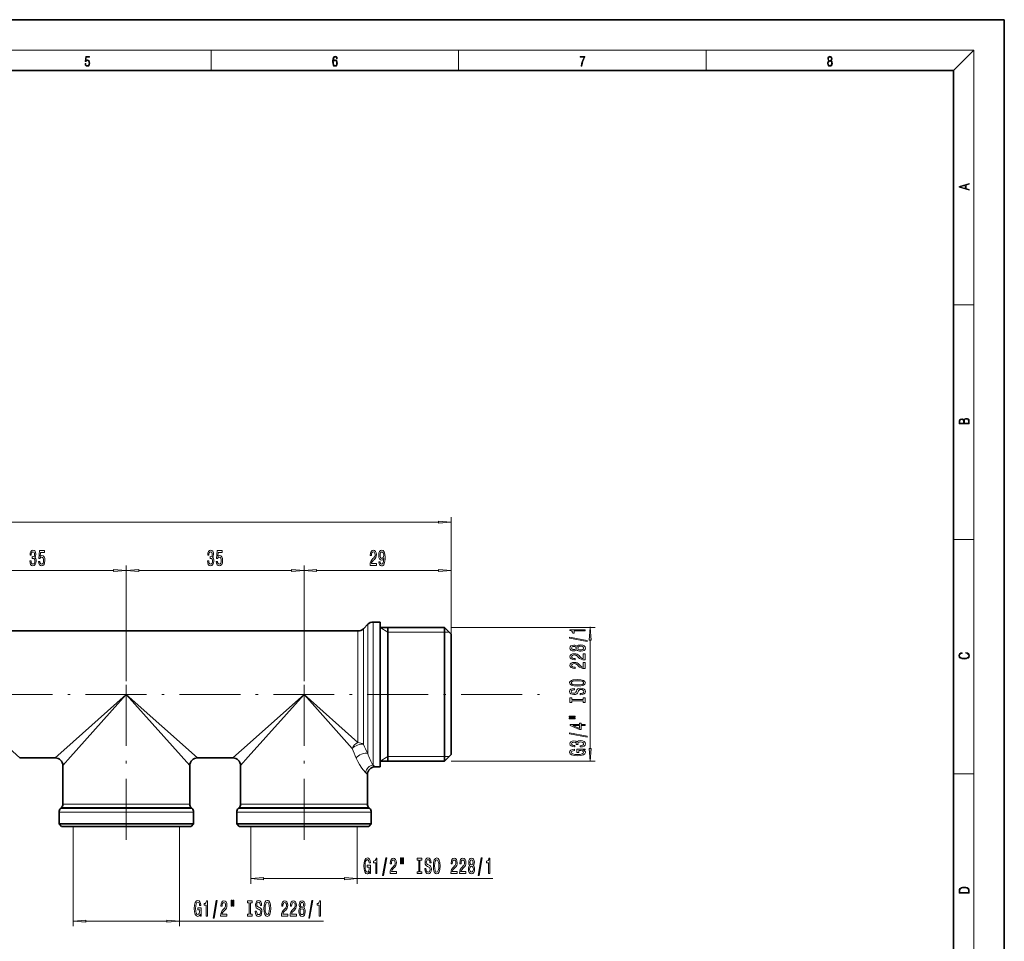
# Model space of a CAD drawing. Extents: x 0 to 420, y 0 to 297.
# Drawn here: x 226 to 420, y 116 to 297 of the extents above; entities that cross this region are included whole.
import ezdxf

# ---------------------------------------------------------------- set-up
doc = ezdxf.new("R2010")
doc.units = 0
doc.linetypes.add('DASHDOT', pattern=[18.5, 12, -3, 0.5, -3])

msp = doc.modelspace()

# ---------------------------------------------------------------- linework, layer by layer
at = {"color": 7, "lineweight": 35}
for p, q in [((420, 297), (210, 297)), ((420, 0), (420, 297)), ((410, 287), (20, 287)), ((410, 10), (410, 287)), ((131.893524, 176.639542), (292.693787, 176.639542)), ((293.754425, 177.078888), (294.625763, 177.950195)), ((295.686401, 178.389542), (297.065094, 178.389542)), ((297.065094, 176.645096), (297.065094, 178.389542)), ((297.065094, 177.289536), (309.765076, 177.289536)), ((297.065094, 149.889542), (297.065094, 176.645096)), ((298.565094, 150.989548), (298.565094, 177.289536)), ((309.765076, 175.679749), (309.765076, 177.289536)), ((311.065094, 175.989548), (309.765076, 177.289536)), ((309.765076, 150.989548), (309.765076, 175.679749)), ((311.065094, 174.538895), (311.065094, 175.989548)), ((311.065094, 152.289536), (311.065094, 174.538895)), ((226.065094, 151.639542), (233.065094, 151.639542)), ((261.065094, 151.639542), (268.065094, 151.639542)), ((311.065094, 152.289536), (309.765076, 150.989548)), ((234.565094, 142.553757), (234.565094, 150.139542)), ((259.565094, 142.553757), (259.565094, 150.139542)), ((269.565094, 142.553757), (269.565094, 150.139542)), ((296.065094, 149.889542), (297.065094, 149.889542)), ((297.065094, 150.989548), (309.765076, 150.989548)), ((294.565094, 142.553757), (294.565094, 148.389542)), ((234.272202, 141.846649), (234.107986, 141.682434)), ((259.857971, 141.846649), (260.022217, 141.682434)), ((269.272217, 141.846649), (269.107971, 141.682434)), ((294.857971, 141.846649), (295.022217, 141.682434)), ((233.815094, 138.639542), (233.815094, 140.975327)), ((260.315094, 138.639542), (260.315094, 140.975327)), ((268.815094, 138.639542), (268.815094, 140.975327)), ((295.315094, 138.639542), (295.315094, 140.975327)), ((253.41748, 138.639542), (233.815094, 138.639542)), ((234.315094, 138.139542), (233.815094, 138.639542)), ((253.177765, 138.139542), (234.315094, 138.139542)), ((259.815094, 138.139542), (253.177765, 138.139542)), ((260.315094, 138.639542), (253.41748, 138.639542)), ((259.815094, 138.139542), (260.315094, 138.639542)), ((288.41748, 138.639542), (268.815094, 138.639542)), ((269.315094, 138.139542), (268.815094, 138.639542)), ((288.177765, 138.139542), (269.315094, 138.139542)), ((294.815094, 138.139542), (288.177765, 138.139542)), ((295.315094, 138.639542), (288.41748, 138.639542)), ((294.815094, 138.139542), (295.315094, 138.639542))]:
    msp.add_line(p, q, dxfattribs=at)
at = {"color": 7, "lineweight": 13}
for p, q in [((16, 291), (414, 291)), ((263.75, 287), (263.75, 291)), ((312.5, 287), (312.5, 291)), ((361.25, 287), (361.25, 291)), ((410, 287), (414, 291)), ((414, 6), (414, 291)), ((410, 240.833328), (414, 240.833328)), ((308.574615, 198.053436), (115.55558, 198.053436)), ((311.065094, 175.989548), (311.065094, 199.053436)), ((410, 194.666672), (414, 194.666672)), ((244.574615, 188.536438), (214.555588, 188.536438)), ((247.065094, 166.739548), (247.065094, 189.536438)), ((247.065094, 166.739548), (247.065094, 189.536438)), ((279.574615, 188.536438), (249.555573, 188.536438)), ((282.065094, 166.739548), (282.065094, 189.536438)), ((282.065094, 166.739548), (282.065094, 189.536438)), ((308.574615, 188.536438), (284.555573, 188.536438)), ((311.065094, 152.289536), (311.065094, 189.536438)), ((292.693787, 175.109329), (292.693787, 176.639542)), ((293.754425, 175.494873), (293.754425, 177.078888)), ((294.625763, 177.950195), (294.625763, 176.259537)), ((295.686401, 178.389542), (295.686401, 176.645096)), ((295.686401, 176.645096), (295.686401, 150.193207)), ((298.565094, 176.389542), (297.065094, 177.289536)), ((311.065094, 177.289536), (339.430786, 177.289536)), ((338.430786, 177.289536), (338.430786, 177.475754)), ((292.693787, 154.649643), (292.693787, 175.109329)), ((293.754425, 154.316101), (293.754425, 175.494873)), ((294.625763, 176.259537), (294.625763, 152.488205)), ((298.565094, 176.389542), (309.765076, 176.389542)), ((309.765076, 176.389542), (310.6651, 176.389542)), ((338.430786, 153.480026), (338.430786, 174.799057)), ((226.065094, 151.639542), (212.065094, 164.139542)), ((247.065094, 164.139542), (234.778946, 153.169754)), ((247.065094, 164.139542), (236.095306, 151.853394)), ((261.065094, 151.639542), (247.065094, 164.139542)), ((259.565094, 150.139542), (247.065094, 164.139542)), ((282.065094, 164.139542), (269.778931, 153.169754)), ((282.065094, 164.139542), (271.095306, 151.853394)), ((292.693787, 154.649643), (282.065094, 164.139542)), ((291.554993, 153.510864), (282.065094, 164.139542)), ((234.778946, 153.169754), (233.065094, 151.639542)), ((236.095306, 151.853394), (234.565094, 150.139542)), ((269.778931, 153.169754), (268.065094, 151.639542)), ((271.095306, 151.853394), (269.565094, 150.139542)), ((298.565094, 151.889542), (297.065094, 150.989548)), ((298.565094, 151.889542), (309.765076, 151.889542)), ((309.765076, 151.889542), (310.6651, 151.889542)), ((296.065094, 149.889542), (295.686401, 150.193207)), ((311.065094, 150.989548), (339.430786, 150.989548)), ((294.565094, 148.389542), (294.22699, 148.725174)), ((410, 148.5), (414, 148.5)), ((234.107986, 141.682434), (235.694168, 141.682434)), ((235.838272, 141.846649), (234.272202, 141.846649)), ((236.095306, 142.553757), (234.565094, 142.553757)), ((235.694168, 141.682434), (260.022217, 141.682434)), ((235.838272, 141.846649), (259.857971, 141.846649)), ((236.095306, 142.553757), (259.565094, 142.553757)), ((269.107971, 141.682434), (270.694153, 141.682434)), ((270.838257, 141.846649), (269.272217, 141.846649)), ((271.095306, 142.553757), (269.565094, 142.553757)), ((270.694153, 141.682434), (295.022217, 141.682434)), ((270.838257, 141.846649), (294.857971, 141.846649)), ((271.095306, 142.553757), (294.565094, 142.553757)), ((233.815094, 140.975327), (235.437119, 140.975327)), ((235.437119, 140.975327), (260.315094, 140.975327)), ((268.815094, 140.975327), (270.437134, 140.975327)), ((270.437134, 140.975327), (295.315094, 140.975327)), ((236.622971, 138.139542), (236.622971, 118.50222)), ((257.52298, 138.139542), (257.52298, 118.50222)), ((271.609283, 138.139542), (271.609283, 126.872849)), ((292.509277, 138.139542), (292.509277, 126.872849)), ((290.018799, 127.872849), (274.099762, 127.872849)), ((319.261536, 127.872849), (292.509277, 127.872849)), ((255.032486, 119.50222), (239.113464, 119.50222)), ((285.882629, 119.50222), (257.52298, 119.50222))]:
    msp.add_line(p, q, dxfattribs=at)
at = {"color": 7, "linetype": 'DASHDOT', "lineweight": 13}
for p, q in [((247.065094, 135.539536), (247.065094, 166.739548)), ((282.065094, 135.539536), (282.065094, 166.739548)), ((109.531837, 164.139542), (328.451233, 164.139542))]:
    msp.add_line(p, q, dxfattribs=at)
at = {"color": 7, "lineweight": 13}
for points in [[(238.931976, 288.375641), (238.969543, 288.141968), (239.065506, 287.966736), (239.207367, 287.858246), (239.395126, 287.819305), (239.591232, 287.866608), (239.739349, 287.99176), (239.835327, 288.194824), (239.868698, 288.467438), (239.835327, 288.731689), (239.74353, 288.934753), (239.599579, 289.062714), (239.41391, 289.109985), (239.240753, 289.076599), (239.11557, 288.984802), (239.186508, 289.616241), (239.801941, 289.616241), (239.801941, 289.763672), (239.088455, 289.763672), (238.977875, 288.77063), (239.092621, 288.77063), (239.213623, 288.912506), (239.390961, 288.962555), (239.530731, 288.926392), (239.637131, 288.826263), (239.701797, 288.667694), (239.726837, 288.459076), (239.703888, 288.250458), (239.639221, 288.097473), (239.534912, 288.000122), (239.399292, 287.966736), (239.263687, 287.994537), (239.161469, 288.078003), (239.094711, 288.205963), (239.067581, 288.375641)], [(287.828033, 288.80957), (287.857239, 289.182312), (287.930267, 289.454926), (288.049164, 289.619019), (288.209808, 289.674652), (288.316223, 289.649628), (288.401733, 289.582855), (288.46225, 289.471588), (288.49353, 289.326965), (288.620789, 289.326965), (288.579071, 289.532806), (288.495636, 289.688568), (288.372528, 289.785919), (288.21817, 289.822083), (287.990753, 289.749756), (287.898956, 289.663544), (287.823853, 289.543915), (287.719543, 289.199005), (287.694519, 288.979248), (287.686157, 288.726135), (287.717468, 288.333923), (287.813446, 288.050171), (287.971985, 287.874939), (288.186859, 287.819305), (288.372528, 287.866608), (288.514404, 287.99176), (288.604126, 288.192047), (288.637482, 288.456299), (288.606201, 288.726135), (288.516479, 288.929169), (288.378815, 289.057129), (288.199371, 289.104431), (288.076294, 289.084961), (287.97406, 289.02655), (287.890625, 288.934753)], [(336.665649, 287.874939), (336.811707, 287.874939), (336.888885, 288.347809), (337.007812, 288.792877), (337.172607, 289.204559), (337.383331, 289.593994), (337.383331, 289.763672), (336.4758, 289.763672), (336.4758, 289.599548), (337.24353, 289.599548), (337.034912, 289.207336), (336.868011, 288.7901), (336.744934, 288.345032)], [(385.438599, 288.904144), (385.332214, 288.823486), (385.25293, 288.709442), (385.20285, 288.567566), (385.186157, 288.406219), (385.217468, 288.164215), (385.31134, 287.977875), (385.459473, 287.861023), (385.657654, 287.819305), (385.85376, 287.861023), (386.001892, 287.977875), (386.095764, 288.161438), (386.12915, 288.406219), (386.110382, 288.567566), (386.062378, 288.709442), (385.981018, 288.823486), (385.876709, 288.904144), (386.024841, 289.076599), (386.074921, 289.318604), (386.045685, 289.521667), (385.96225, 289.680237), (385.830811, 289.783142), (385.657654, 289.819305), (385.482422, 289.783142), (385.350983, 289.680237), (385.267548, 289.521667), (385.240417, 289.318604), (385.288391, 289.076599)], [(385.382263, 289.313049), (385.398956, 289.46048), (385.453217, 289.574524), (385.540833, 289.644073), (385.657654, 289.671875), (385.7724, 289.644073), (385.860016, 289.574524), (385.914276, 289.46048), (385.933044, 289.313049), (385.914276, 289.171173), (385.860016, 289.062714), (385.774475, 288.993164), (385.657654, 288.970917), (385.538757, 288.993164), (385.453217, 289.062714), (385.398956, 289.171173)], [(287.857239, 288.475769), (287.880188, 288.667694), (287.94696, 288.820709), (288.049164, 288.920837), (288.180603, 288.957001), (288.312042, 288.923615), (288.41217, 288.823486), (288.472687, 288.664917), (288.495636, 288.447968), (288.474762, 288.242126), (288.414276, 288.089111), (288.314117, 287.997345), (288.176422, 287.966736), (288.042908, 288.000122), (287.94278, 288.103027), (287.878113, 288.264374)], [(385.328033, 288.400665), (385.348907, 288.578705), (385.413574, 288.712219), (385.517883, 288.792877), (385.657654, 288.823486), (385.795349, 288.792877), (385.897583, 288.712219), (385.964325, 288.581482), (385.987274, 288.414581), (385.96225, 288.230988), (385.895477, 288.089111), (385.791168, 287.997345), (385.657654, 287.966736), (385.524139, 287.997345), (385.41983, 288.089111), (385.350983, 288.225433)], [(413.092773, 263.42276), (413.092773, 263.566711), (412.480804, 263.737793), (412.480804, 264.413727), (413.092773, 264.582703), (413.092773, 264.726654), (411.092773, 264.157104), (411.092773, 263.99231)], [(412.316681, 263.783691), (411.287476, 264.073669), (412.316681, 264.365753)], [(413.092773, 217.408401), (413.092773, 217.823563), (413.087219, 218.092682), (413.048279, 218.255402), (412.973175, 218.353455), (412.8591, 218.428574), (412.720032, 218.474457), (412.553131, 218.49115), (412.36676, 218.470291), (412.213776, 218.41188), (412.102509, 218.320084), (412.035736, 218.199081), (411.966217, 218.292969), (411.866058, 218.363892), (411.74646, 218.405624), (411.604584, 218.422302), (411.351471, 218.374329), (411.173431, 218.240799), (411.109467, 218.094772), (411.092773, 217.904922), (411.092773, 217.408401)], [(411.256897, 217.879883), (411.27359, 218.05513), (411.329224, 218.180298), (411.440491, 218.255402), (411.615723, 218.280441), (411.796539, 218.253326), (411.904999, 218.178223), (411.960632, 218.048874), (411.974548, 217.867371), (411.974548, 217.546097), (411.256897, 217.546097)], [(412.92865, 217.546097), (412.138672, 217.546097), (412.138672, 217.961258), (412.166473, 218.128143), (412.241577, 218.251236), (412.369537, 218.324249), (412.5448, 218.349289), (412.733948, 218.324249), (412.850769, 218.251236), (412.911957, 218.128143), (412.92865, 217.950821)], [(308.574615, 197.835541), (311.065094, 198.053436), (308.574615, 198.271317)], [(228.055801, 190.47879), (228.055801, 190.448532), (228.097305, 190.033554), (228.219208, 189.722305), (228.411133, 189.523468), (228.665314, 189.449982), (228.935059, 189.523468), (229.13736, 189.713669), (229.267044, 190.016266), (229.313721, 190.405304), (229.292969, 190.660355), (229.235916, 190.867844), (229.142548, 191.027786), (229.018051, 191.144501), (229.18663, 191.37793), (229.246292, 191.749695), (229.207382, 192.086868), (229.095856, 192.341904), (228.914307, 192.501846), (228.665314, 192.558044), (228.431885, 192.488876), (228.252914, 192.298676), (228.1362, 191.996078), (228.097305, 191.59407), (228.097305, 191.563812), (228.32814, 191.563812), (228.348877, 191.840469), (228.416321, 192.039307), (228.525253, 192.160355), (228.678284, 192.203583), (228.813141, 192.168991), (228.911713, 192.078217), (228.971359, 191.931244), (228.994705, 191.732391), (228.971359, 191.520584), (228.909119, 191.37793), (228.800186, 191.291473), (228.652344, 191.265533), (228.551193, 191.269867), (228.551193, 190.92836), (228.678284, 190.937012), (228.841675, 190.898102), (228.963577, 190.794357), (229.036209, 190.625763), (229.062134, 190.405304), (229.033615, 190.154587), (228.958389, 189.968704), (228.839081, 189.85199), (228.680878, 189.81308), (228.517471, 189.856323), (228.398163, 189.985992), (228.322952, 190.193497), (228.294418, 190.47879)], [(229.777557, 190.318848), (229.834625, 189.964386), (229.9617, 189.687729), (230.148453, 189.514816), (230.38707, 189.449982), (230.649033, 189.527786), (230.853928, 189.739594), (230.983612, 190.076782), (231.032898, 190.509048), (230.9888, 190.911072), (230.864304, 191.226624), (230.669769, 191.42981), (230.418198, 191.503296), (230.223663, 191.451416), (230.073242, 191.308762), (230.145859, 192.117126), (230.934326, 192.117126), (230.934326, 192.471588), (229.972076, 192.471588), (229.829437, 190.880814), (230.036926, 190.880814), (230.187363, 191.083984), (230.379288, 191.157471), (230.545288, 191.109924), (230.672363, 190.971588), (230.752777, 190.759766), (230.781311, 190.487442), (230.752777, 190.215103), (230.669769, 190.003296), (230.542694, 189.869278), (230.379288, 189.821732), (230.241821, 189.85199), (230.135483, 189.951416), (230.057678, 190.10704), (230.018768, 190.318848)], [(263.055786, 190.47879), (263.055786, 190.448532), (263.09729, 190.033554), (263.219208, 189.722305), (263.411133, 189.523468), (263.665314, 189.449982), (263.935059, 189.523468), (264.13736, 189.713669), (264.267029, 190.016266), (264.313721, 190.405304), (264.292969, 190.660355), (264.235901, 190.867844), (264.142548, 191.027786), (264.018036, 191.144501), (264.186646, 191.37793), (264.246277, 191.749695), (264.207397, 192.086868), (264.095856, 192.341904), (263.914307, 192.501846), (263.665314, 192.558044), (263.431885, 192.488876), (263.25293, 192.298676), (263.1362, 191.996078), (263.09729, 191.59407), (263.09729, 191.563812), (263.328125, 191.563812), (263.348877, 191.840469), (263.416321, 192.039307), (263.525269, 192.160355), (263.678284, 192.203583), (263.813141, 192.168991), (263.911713, 192.078217), (263.971375, 191.931244), (263.99469, 191.732391), (263.971375, 191.520584), (263.909119, 191.37793), (263.800171, 191.291473), (263.652344, 191.265533), (263.551178, 191.269867), (263.551178, 190.92836), (263.678284, 190.937012), (263.841675, 190.898102), (263.963593, 190.794357), (264.036194, 190.625763), (264.062134, 190.405304), (264.0336, 190.154587), (263.958405, 189.968704), (263.839081, 189.85199), (263.680878, 189.81308), (263.517456, 189.856323), (263.398163, 189.985992), (263.322937, 190.193497), (263.294434, 190.47879)], [(264.777557, 190.318848), (264.834625, 189.964386), (264.9617, 189.687729), (265.148438, 189.514816), (265.387085, 189.449982), (265.649017, 189.527786), (265.853943, 189.739594), (265.983612, 190.076782), (266.032898, 190.509048), (265.9888, 190.911072), (265.864319, 191.226624), (265.669769, 191.42981), (265.418182, 191.503296), (265.223663, 191.451416), (265.073242, 191.308762), (265.145874, 192.117126), (265.934326, 192.117126), (265.934326, 192.471588), (264.972076, 192.471588), (264.829437, 190.880814), (265.036926, 190.880814), (265.187347, 191.083984), (265.379272, 191.157471), (265.545288, 191.109924), (265.672363, 190.971588), (265.752777, 190.759766), (265.781311, 190.487442), (265.752777, 190.215103), (265.669769, 190.003296), (265.542694, 189.869278), (265.379272, 189.821732), (265.241821, 189.85199), (265.135498, 189.951416), (265.057678, 190.10704), (265.018768, 190.318848)], [(295.076538, 189.536438), (296.313721, 189.536438), (296.313721, 189.908188), (295.335907, 189.908188), (295.390381, 190.111359), (295.483765, 190.279938), (295.771667, 190.586868), (295.924683, 190.716553), (296.095856, 190.90242), (296.217773, 191.118561), (296.287781, 191.373611), (296.313721, 191.663239), (296.269623, 192.026337), (296.147736, 192.311646), (295.960999, 192.493195), (295.719788, 192.558044), (295.470795, 192.484558), (295.281433, 192.281387), (295.159546, 191.957184), (295.118042, 191.529221), (295.118042, 191.468704), (295.354065, 191.468704), (295.354065, 191.503296), (295.377411, 191.797241), (295.447449, 192.013382), (295.55896, 192.151703), (295.706818, 192.199249), (295.857239, 192.156021), (295.96875, 192.047958), (296.041382, 191.879364), (296.067322, 191.667557), (296.049164, 191.468704), (295.999878, 191.300125), (295.916901, 191.153137), (295.802765, 191.023468), (295.64975, 190.885132), (295.395569, 190.617126), (295.216614, 190.331818), (295.11026, 189.985992), (295.076538, 189.549393)], [(296.798309, 190.279938), (296.837219, 189.938446), (296.94873, 189.674759), (297.125122, 189.510498), (297.358521, 189.449982), (297.511566, 189.48024), (297.649017, 189.558044), (297.765747, 189.692047), (297.864288, 189.882248), (297.942108, 190.12001), (297.999176, 190.413956), (298.032898, 190.751129), (298.045837, 191.140182), (298.00177, 191.749695), (297.874664, 192.194931), (297.672363, 192.462952), (297.394836, 192.558044), (297.140686, 192.48024), (296.94873, 192.272736), (296.824249, 191.95285), (296.782745, 191.550842), (296.824249, 191.135849), (296.946136, 190.820297), (297.127686, 190.621445), (297.358521, 190.55661), (297.602356, 190.638733), (297.786499, 190.88945), (297.744995, 190.409637), (297.661987, 190.06813), (297.534912, 189.86496), (297.361145, 189.800125), (297.226257, 189.830383), (297.127686, 189.925476), (297.062866, 190.076782), (297.036926, 190.279938)], [(297.034332, 191.555161), (297.060272, 191.823181), (297.132874, 192.034988), (297.247009, 192.168991), (297.394836, 192.216553), (297.547882, 192.168991), (297.664581, 192.034988), (297.737213, 191.827499), (297.765747, 191.559479), (297.737213, 191.287155), (297.664581, 191.083984), (297.545288, 190.958618), (297.387054, 190.91539), (297.244415, 190.958618), (297.132874, 191.083984), (297.060272, 191.282822)], [(244.574615, 188.318542), (247.065094, 188.536438), (244.574615, 188.754318)], [(249.555573, 188.754318), (247.065094, 188.536438), (249.555573, 188.318542)], [(279.574615, 188.318542), (282.065094, 188.536438), (279.574615, 188.754318)], [(284.555573, 188.754318), (282.065094, 188.536438), (284.555573, 188.318542)], [(308.574615, 188.318542), (311.065094, 188.536438), (308.574615, 188.754318)], [(337.430786, 176.648376), (337.430786, 176.884399), (334.40918, 176.884399), (334.40918, 176.708023), (334.672852, 176.661346), (334.850098, 176.567978), (334.953857, 176.425323), (334.988434, 176.22821), (335.295349, 176.22821), (335.295349, 176.648376)], [(338.648682, 174.799057), (338.430786, 177.289536), (338.212891, 174.799057)], [(337.832794, 174.579071), (337.832794, 174.758026), (334.348663, 175.385696), (334.348663, 175.204132)], [(335.814087, 172.950684), (335.93512, 172.818405), (336.103699, 172.727631), (336.315521, 172.670563), (336.570557, 172.652405), (336.955292, 172.693909), (337.25354, 172.813217), (337.443756, 173.007736), (337.517242, 173.272293), (337.443756, 173.534256), (337.25354, 173.728775), (336.955292, 173.848083), (336.570557, 173.892181), (336.315521, 173.871429), (336.103699, 173.816956), (335.93512, 173.723587), (335.814087, 173.593903), (335.710327, 173.697647), (335.567688, 173.770279), (335.394775, 173.814362), (335.182953, 173.829926), (334.876038, 173.788437), (334.629639, 173.679504), (334.469696, 173.503128), (334.40918, 173.272293), (334.469696, 173.038864), (334.629639, 172.862488), (334.876038, 172.750961), (335.182953, 172.712067), (335.394775, 172.725037), (335.567688, 172.769119)], [(335.217529, 172.958466), (335.027344, 172.979218), (334.880371, 173.041458), (334.789581, 173.140015), (334.755005, 173.272293), (334.789581, 173.401978), (334.880371, 173.500534), (335.027344, 173.56279), (335.217529, 173.586121), (335.412048, 173.56279), (335.563354, 173.500534), (335.662781, 173.401978), (335.693024, 173.272293), (335.658447, 173.140015), (335.563354, 173.041458), (335.412048, 172.979218)], [(336.56192, 172.901398), (336.332794, 172.924744), (336.159882, 172.999954), (336.047485, 173.116669), (336.008606, 173.272293), (336.047485, 173.425323), (336.159882, 173.542038), (336.332794, 173.617249), (336.56192, 173.643188), (336.808319, 173.617249), (336.994202, 173.542038), (337.115234, 173.425323), (337.154114, 173.272293), (337.115234, 173.116669), (336.994202, 172.999954), (336.808319, 172.924744)], [(337.430786, 170.928055), (337.430786, 172.165237), (337.059021, 172.165237), (337.059021, 171.187424), (336.855865, 171.241882), (336.687256, 171.335266), (336.380371, 171.623154), (336.250671, 171.776184), (336.064789, 171.947372), (335.848663, 172.069275), (335.593628, 172.139297), (335.303986, 172.165237), (334.940857, 172.12114), (334.655579, 171.999237), (334.473999, 171.8125), (334.40918, 171.571289), (334.482666, 171.322296), (334.685822, 171.13295), (335.01004, 171.011047), (335.437988, 170.969559), (335.498505, 170.969559), (335.498505, 171.205582), (335.463928, 171.205582), (335.169983, 171.228928), (334.953857, 171.29895), (334.815521, 171.410477), (334.767944, 171.558319), (334.811188, 171.708755), (334.91925, 171.820282), (335.08783, 171.892899), (335.299652, 171.918839), (335.498505, 171.900681), (335.667114, 171.851395), (335.814087, 171.768402), (335.943756, 171.654282), (336.082092, 171.501251), (336.350098, 171.24707), (336.635406, 171.068115), (336.981201, 170.961777), (337.417816, 170.928055)], [(412.439087, 172.234772), (412.669952, 172.193054), (412.842438, 172.099167), (412.94812, 171.959396), (412.984283, 171.779984), (412.925873, 171.563004), (412.753418, 171.400284), (412.469696, 171.295975), (412.085815, 171.260513), (411.70752, 171.295975), (411.432129, 171.398193), (411.262451, 171.558838), (411.204041, 171.775803), (411.237427, 171.946884), (411.332001, 172.082489), (411.482208, 172.176361), (411.67691, 172.220169), (411.67691, 172.355774), (411.415436, 172.30571), (411.215179, 172.186798), (411.087219, 172.007385), (411.039917, 171.775803), (411.112244, 171.504593), (411.198486, 171.391937), (411.318085, 171.295975), (411.646332, 171.164536), (411.85495, 171.129074), (412.088593, 171.118637), (412.32782, 171.129074), (412.536438, 171.164536), (412.870239, 171.293884), (413.078857, 171.500427), (413.148407, 171.771637), (413.098328, 172.011551), (412.962036, 172.195145), (412.739502, 172.316147), (412.439087, 172.370377)], [(337.430786, 169.216675), (337.430786, 170.453842), (337.059021, 170.453842), (337.059021, 169.476044), (336.855865, 169.530502), (336.687256, 169.623871), (336.380371, 169.911774), (336.250671, 170.064804), (336.064789, 170.235977), (335.848663, 170.35788), (335.593628, 170.427917), (335.303986, 170.453842), (334.940857, 170.40976), (334.655579, 170.287857), (334.473999, 170.101105), (334.40918, 169.859894), (334.482666, 169.610916), (334.685822, 169.42157), (335.01004, 169.299667), (335.437988, 169.258179), (335.498505, 169.258179), (335.498505, 169.494202), (335.463928, 169.494202), (335.169983, 169.517532), (334.953857, 169.58757), (334.815521, 169.699097), (334.767944, 169.846939), (334.811188, 169.99736), (334.91925, 170.108887), (335.08783, 170.181519), (335.299652, 170.207458), (335.498505, 170.189301), (335.667114, 170.140015), (335.814087, 170.057022), (335.943756, 169.942902), (336.082092, 169.789871), (336.350098, 169.53569), (336.635406, 169.356735), (336.981201, 169.250397), (337.417816, 169.216675)], [(335.930786, 165.760193), (336.605133, 165.80687), (337.102264, 165.941742), (337.40918, 166.151825), (337.512909, 166.426758), (337.40918, 166.699097), (337.102264, 166.911774), (336.605133, 167.044052), (335.930786, 167.093323), (335.260742, 167.044052), (334.988434, 166.986984), (334.763641, 166.911774), (334.456726, 166.699097), (334.378906, 166.569412), (334.348663, 166.426758), (334.456726, 166.149231), (334.759308, 165.939148), (335.256439, 165.80687)], [(335.930786, 166.009186), (335.407715, 166.037704), (335.02301, 166.123306), (334.789581, 166.255585), (334.707458, 166.426758), (334.789581, 166.595352), (335.027344, 166.727631), (335.412048, 166.813217), (335.930786, 166.844345), (336.453857, 166.813217), (336.838562, 166.727631), (337.071991, 166.595352), (337.149811, 166.426758), (337.071991, 166.255585), (336.838562, 166.123306), (336.45816, 166.037704)], [(336.440857, 164.305573), (336.440857, 164.06955), (336.899078, 164.121429), (337.236267, 164.251114), (337.439423, 164.450821), (337.512909, 164.720566), (337.443756, 164.987717), (337.25354, 165.187424), (336.955292, 165.314514), (336.56192, 165.361191), (336.207458, 165.322296), (335.978333, 165.213364), (335.827026, 165.036987), (335.714661, 164.800964), (335.632507, 164.598663), (335.537415, 164.466385), (335.399078, 164.391174), (335.182953, 164.367828), (334.988434, 164.391174), (334.841431, 164.458603), (334.742035, 164.562347), (334.707458, 164.705002), (334.750671, 164.85025), (334.867371, 164.964371), (335.06192, 165.039581), (335.325592, 165.075897), (335.325592, 165.31192), (335.316956, 165.31192), (334.910614, 165.270416), (334.608032, 165.148514), (334.417816, 164.956589), (334.352966, 164.69722), (334.417816, 164.463791), (334.599365, 164.282242), (334.880371, 164.165527), (335.243469, 164.124023), (335.567688, 164.157745), (335.788147, 164.256302), (335.93512, 164.411911), (336.047485, 164.624603), (336.146912, 164.834686), (336.242035, 164.992905), (336.380371, 165.088867), (336.605133, 165.122574), (336.834229, 165.091461), (337.007141, 165.011047), (337.115234, 164.889145), (337.149811, 164.730942), (337.102264, 164.554565), (336.963928, 164.419693), (336.739136, 164.334106)], [(337.067688, 162.884689), (337.067688, 162.552689), (337.430786, 162.552689), (337.430786, 163.455292), (337.067688, 163.455292), (337.067688, 163.123306), (334.793884, 163.123306), (334.793884, 163.455292), (334.430786, 163.455292), (334.430786, 162.552689), (334.793884, 162.552689), (334.793884, 162.884689)], [(334.322723, 159.682373), (335.498505, 159.682373), (335.498505, 159.856155), (334.322723, 159.856155)], [(334.322723, 159.306305), (335.498505, 159.306305), (335.498505, 159.482666), (334.322723, 159.482666)], [(337.430786, 158.012497), (337.430786, 158.245926), (336.687256, 158.245926), (336.687256, 158.502701), (336.341431, 158.502701), (336.341431, 158.245926), (334.495636, 158.245926), (334.495636, 158.009903), (336.306885, 157.22142), (336.687256, 157.22142), (336.687256, 158.012497)], [(336.341431, 157.439301), (334.99707, 158.012497), (336.341431, 158.012497)], [(337.832794, 155.753845), (337.832794, 155.932816), (334.348663, 156.560471), (334.348663, 156.378922)], [(337.028778, 153.210327), (337.430786, 153.254425), (337.430786, 153.384109), (335.809753, 153.384109), (335.809753, 152.727905), (336.177185, 152.727905), (336.177185, 153.132523), (336.203125, 153.132523), (336.60083, 153.101395), (336.894775, 153.018402), (337.080627, 152.891312), (337.141174, 152.733093), (337.063354, 152.556732), (336.829926, 152.419266), (336.44519, 152.331085), (335.917816, 152.299957), (335.394775, 152.328491), (335.01004, 152.416672), (334.776611, 152.556732), (334.694458, 152.746063), (334.737701, 152.875748), (334.858734, 152.982086), (335.06192, 153.059906), (335.334229, 153.103989), (335.334229, 153.360764), (334.91925, 153.293335), (334.608032, 153.166245), (334.417816, 152.987274), (334.348663, 152.761627), (334.456726, 152.465958), (334.772278, 152.242889), (335.269409, 152.10025), (335.930786, 152.050964), (336.596497, 152.10025), (337.093628, 152.242889), (337.40918, 152.452988), (337.512909, 152.717529), (337.478333, 152.865372), (337.391876, 152.99765), (337.240601, 153.111771)], [(336.488434, 153.793472), (336.518677, 153.793472), (336.933655, 153.834976), (337.244904, 153.956879), (337.443756, 154.148804), (337.517242, 154.402985), (337.443756, 154.672729), (337.25354, 154.875031), (336.950958, 155.004715), (336.56192, 155.051392), (336.306885, 155.030655), (336.099365, 154.973587), (335.939423, 154.880219), (335.822723, 154.755722), (335.589294, 154.924316), (335.217529, 154.983963), (334.880371, 154.945053), (334.625305, 154.833527), (334.465363, 154.651978), (334.40918, 154.402985), (334.478333, 154.169556), (334.668549, 153.990585), (334.97113, 153.873871), (335.373138, 153.834976), (335.403412, 153.834976), (335.403412, 154.065811), (335.12677, 154.086563), (334.927917, 154.153992), (334.806885, 154.262924), (334.763641, 154.415955), (334.798218, 154.550827), (334.889008, 154.649384), (335.03598, 154.70903), (335.234802, 154.732376), (335.446655, 154.70903), (335.589294, 154.64679), (335.675751, 154.537857), (335.701691, 154.390015), (335.697357, 154.288864), (336.038849, 154.288864), (336.030212, 154.415955), (336.069122, 154.579346), (336.172852, 154.701248), (336.341431, 154.77388), (336.56192, 154.79982), (336.812622, 154.771286), (336.998505, 154.69606), (337.115234, 154.576752), (337.154114, 154.418549), (337.110901, 154.255142), (336.981201, 154.135834), (336.773743, 154.060623), (336.488434, 154.032089)], [(338.212891, 153.480026), (338.430786, 150.989548), (338.648682, 153.480026)], [(294.996094, 129.274872), (295.040192, 128.872849), (295.169861, 128.872849), (295.169861, 130.493881), (294.513672, 130.493881), (294.513672, 130.12645), (294.918274, 130.12645), (294.918274, 130.10051), (294.887177, 129.70282), (294.804169, 129.408875), (294.677063, 129.222992), (294.51886, 129.162476), (294.342499, 129.24028), (294.205017, 129.473709), (294.116852, 129.858444), (294.085724, 130.385818), (294.114258, 130.908875), (294.202454, 131.293594), (294.342499, 131.527023), (294.53183, 131.609161), (294.661499, 131.565933), (294.767853, 131.444885), (294.845673, 131.24173), (294.889771, 130.969391), (295.146545, 130.969391), (295.079102, 131.384369), (294.952026, 131.695618), (294.773041, 131.885818), (294.547394, 131.954987), (294.251709, 131.846909), (294.028656, 131.531342), (293.886017, 131.034241), (293.836731, 130.372849), (293.886017, 129.707138), (294.028656, 129.210022), (294.23877, 128.89447), (294.503296, 128.79071), (294.651154, 128.825302), (294.783417, 128.911758), (294.897522, 129.063049)], [(296.186157, 128.872849), (296.42218, 128.872849), (296.42218, 131.89447), (296.245819, 131.89447), (296.199127, 131.630768), (296.105743, 131.453537), (295.963104, 131.349792), (295.765991, 131.315216), (295.765991, 131.008301), (296.186157, 131.008301)], [(297.539612, 128.470825), (297.718567, 128.470825), (298.346252, 131.954987), (298.164673, 131.954987)], [(299.022766, 128.872849), (300.259918, 128.872849), (300.259918, 129.244598), (299.282104, 129.244598), (299.336578, 129.447784), (299.429962, 129.616364), (299.717834, 129.923279), (299.87088, 130.052963), (300.042053, 130.238846), (300.16394, 130.454987), (300.233978, 130.710022), (300.259918, 130.999649), (300.21582, 131.362762), (300.093933, 131.648071), (299.907196, 131.82962), (299.665985, 131.89447), (299.416992, 131.820984), (299.227661, 131.617798), (299.105743, 131.293594), (299.06424, 130.865646), (299.06424, 130.80513), (299.300262, 130.80513), (299.300262, 130.839706), (299.323608, 131.133652), (299.393646, 131.349792), (299.505157, 131.488129), (299.653015, 131.535675), (299.803436, 131.492447), (299.914978, 131.384369), (299.987579, 131.21579), (300.013519, 131.003967), (299.995361, 130.80513), (299.946106, 130.636536), (299.863098, 130.489563), (299.748962, 130.359879), (299.595947, 130.221558), (299.341766, 129.953537), (299.162811, 129.668243), (299.056458, 129.322418), (299.022766, 128.885818)], [(301.092041, 131.980927), (301.092041, 130.80513), (301.268433, 130.80513), (301.268433, 131.980927)], [(301.46814, 131.980927), (301.46814, 130.80513), (301.641907, 130.80513), (301.641907, 131.980927)], [(306.091309, 129.862762), (305.855286, 129.862762), (305.907166, 129.404541), (306.036865, 129.067368), (306.236572, 128.864197), (306.506317, 128.79071), (306.773438, 128.859879), (306.973175, 129.050079), (307.10025, 129.348358), (307.146942, 129.74173), (307.108032, 130.096191), (306.999084, 130.325302), (306.822723, 130.476593), (306.5867, 130.588989), (306.384399, 130.671112), (306.252136, 130.76622), (306.17691, 130.904541), (306.153564, 131.120682), (306.17691, 131.315216), (306.244354, 131.462189), (306.348083, 131.561615), (306.490753, 131.596191), (306.635986, 131.552963), (306.750122, 131.436249), (306.825317, 131.24173), (306.861633, 130.978027), (307.097656, 130.978027), (307.097656, 130.986679), (307.056152, 131.393021), (306.934265, 131.695618), (306.74234, 131.885818), (306.482971, 131.950653), (306.249542, 131.885818), (306.067993, 131.704254), (305.951263, 131.423279), (305.90976, 131.060165), (305.943481, 130.735962), (306.042053, 130.515503), (306.197662, 130.36853), (306.410339, 130.256134), (306.620422, 130.156708), (306.778625, 130.061615), (306.874603, 129.923279), (306.908325, 129.698502), (306.877197, 129.469391), (306.796814, 129.296478), (306.674896, 129.188416), (306.516693, 129.153824), (306.340332, 129.201385), (306.205444, 129.339706), (306.119843, 129.564484)], [(307.545929, 130.372849), (307.592621, 129.698502), (307.727478, 129.201385), (307.937561, 128.89447), (308.212494, 128.79071), (308.484833, 128.89447), (308.69751, 129.201385), (308.829773, 129.698502), (308.879089, 130.372849), (308.829773, 131.042877), (308.772736, 131.315216), (308.69751, 131.539993), (308.484833, 131.846909), (308.355164, 131.924713), (308.212494, 131.954987), (307.934998, 131.846909), (307.724884, 131.544312), (307.592621, 131.047195)], [(311.002411, 128.872849), (312.239594, 128.872849), (312.239594, 129.244598), (311.26178, 129.244598), (311.316223, 129.447784), (311.409607, 129.616364), (311.69751, 129.923279), (311.850525, 130.052963), (312.021729, 130.238846), (312.143616, 130.454987), (312.213654, 130.710022), (312.239594, 130.999649), (312.195496, 131.362762), (312.073578, 131.648071), (311.886841, 131.82962), (311.64563, 131.89447), (311.396637, 131.820984), (311.207306, 131.617798), (311.085388, 131.293594), (311.043915, 130.865646), (311.043915, 130.80513), (311.279938, 130.80513), (311.279938, 130.839706), (311.303284, 131.133652), (311.373291, 131.349792), (311.484833, 131.488129), (311.63266, 131.535675), (311.783081, 131.492447), (311.894623, 131.384369), (311.967255, 131.21579), (311.993195, 131.003967), (311.975037, 130.80513), (311.925751, 130.636536), (311.842743, 130.489563), (311.728638, 130.359879), (311.575623, 130.221558), (311.321411, 129.953537), (311.142456, 129.668243), (311.036133, 129.322418), (311.002411, 128.885818)], [(312.713806, 128.872849), (313.950958, 128.872849), (313.950958, 129.244598), (312.973145, 129.244598), (313.027618, 129.447784), (313.121002, 129.616364), (313.408875, 129.923279), (313.56192, 130.052963), (313.733093, 130.238846), (313.85498, 130.454987), (313.925018, 130.710022), (313.950958, 130.999649), (313.90686, 131.362762), (313.784973, 131.648071), (313.598236, 131.82962), (313.357025, 131.89447), (313.108032, 131.820984), (312.918701, 131.617798), (312.796783, 131.293594), (312.75528, 130.865646), (312.75528, 130.80513), (312.991302, 130.80513), (312.991302, 130.839706), (313.014648, 131.133652), (313.084686, 131.349792), (313.196198, 131.488129), (313.344055, 131.535675), (313.494476, 131.492447), (313.606018, 131.384369), (313.678619, 131.21579), (313.704559, 131.003967), (313.686401, 130.80513), (313.637146, 130.636536), (313.554138, 130.489563), (313.440002, 130.359879), (313.286987, 130.221558), (313.032806, 129.953537), (312.853851, 129.668243), (312.747498, 129.322418), (312.713806, 128.885818)], [(314.736389, 130.489563), (314.604126, 130.36853), (314.513367, 130.199936), (314.456299, 129.988129), (314.438141, 129.733078), (314.479645, 129.348358), (314.598938, 129.050079), (314.793457, 128.859879), (315.058014, 128.786392), (315.319977, 128.859879), (315.514496, 129.050079), (315.63382, 129.348358), (315.677917, 129.733078), (315.657166, 129.988129), (315.602692, 130.199936), (315.509308, 130.36853), (315.379639, 130.489563), (315.483398, 130.593307), (315.556, 130.735962), (315.600098, 130.908875), (315.615662, 131.120682), (315.574158, 131.427612), (315.46521, 131.673996), (315.288849, 131.833939), (315.058014, 131.89447), (314.824585, 131.833939), (314.648224, 131.673996), (314.536682, 131.427612), (314.497803, 131.120682), (314.510742, 130.908875), (314.55484, 130.735962)], [(316.364807, 128.470825), (316.543762, 128.470825), (317.171417, 131.954987), (316.989868, 131.954987)], [(318.434082, 128.872849), (318.670105, 128.872849), (318.670105, 131.89447), (318.493744, 131.89447), (318.447052, 131.630768), (318.353699, 131.453537), (318.211029, 131.349792), (318.013916, 131.315216), (318.013916, 131.008301), (318.434082, 131.008301)], [(304.670441, 129.235962), (304.33844, 129.235962), (304.33844, 128.872849), (305.241028, 128.872849), (305.241028, 129.235962), (304.909058, 129.235962), (304.909058, 131.509735), (305.241028, 131.509735), (305.241028, 131.872849), (304.33844, 131.872849), (304.33844, 131.509735), (304.670441, 131.509735)], [(307.794922, 130.372849), (307.823456, 130.895905), (307.909058, 131.280624), (308.041321, 131.514069), (308.212494, 131.596191), (308.381104, 131.514069), (308.513367, 131.276306), (308.598938, 130.891571), (308.630066, 130.372849), (308.598938, 129.849792), (308.513367, 129.465073), (308.381104, 129.231644), (308.212494, 129.153824), (308.041321, 129.231644), (307.909058, 129.465073), (307.823456, 129.845474)], [(314.687134, 129.74173), (314.71048, 129.970825), (314.785675, 130.143738), (314.902405, 130.256134), (315.058014, 130.295044), (315.21106, 130.256134), (315.327759, 130.143738), (315.402985, 129.970825), (315.428925, 129.74173), (315.402985, 129.495331), (315.327759, 129.309448), (315.21106, 129.188416), (315.058014, 129.149506), (314.902405, 129.188416), (314.785675, 129.309448), (314.71048, 129.495331)], [(314.744202, 131.086105), (314.764954, 131.276306), (314.827179, 131.423279), (314.925751, 131.514069), (315.058014, 131.548645), (315.187714, 131.514069), (315.286255, 131.423279), (315.348511, 131.276306), (315.371857, 131.086105), (315.348511, 130.891571), (315.286255, 130.74028), (315.187714, 130.640869), (315.058014, 130.610596), (314.925751, 130.645187), (314.827179, 130.74028), (314.764954, 130.891571)], [(274.099762, 128.090729), (271.609283, 127.872849), (274.099762, 127.654961)], [(290.018799, 127.654961), (292.509277, 127.872849), (290.018799, 128.090729)], [(411.092773, 125.368179), (411.092773, 125.01561), (413.092773, 125.01561), (413.092773, 125.42868), (413.078857, 125.683205), (413.006531, 125.87722), (412.867462, 126.010742), (412.667175, 126.110878), (412.408478, 126.171379), (412.088593, 126.192245), (411.790955, 126.171379), (411.543396, 126.117134), (411.345917, 126.027428), (411.201263, 125.908516), (411.109467, 125.71032), (411.092773, 125.470406)], [(412.92865, 125.153297), (411.256897, 125.153297), (411.256897, 125.42868), (411.270813, 125.658165), (411.345917, 125.833412), (411.465515, 125.927292), (411.629639, 125.994049), (411.838257, 126.035774), (412.094177, 126.050377), (412.361206, 126.035774), (412.575378, 125.994049), (412.739502, 125.923119), (412.853546, 125.822983), (412.917542, 125.660255), (412.92865, 125.443283)], [(261.617218, 120.904236), (261.661316, 120.50222), (261.790985, 120.50222), (261.790985, 122.12326), (261.134796, 122.12326), (261.134796, 121.755821), (261.539398, 121.755821), (261.539398, 121.729889), (261.50827, 121.332191), (261.425293, 121.038239), (261.298187, 120.852364), (261.139984, 120.791847), (260.963623, 120.869659), (260.826141, 121.103088), (260.737946, 121.487808), (260.706848, 122.01519), (260.735352, 122.538239), (260.823547, 122.922974), (260.963623, 123.156403), (261.152954, 123.238533), (261.282623, 123.195305), (261.388977, 123.074265), (261.466766, 122.871094), (261.510864, 122.598763), (261.767639, 122.598763), (261.700195, 123.013748), (261.57312, 123.324982), (261.394165, 123.51519), (261.168518, 123.584351), (260.872833, 123.476288), (260.64978, 123.160721), (260.507111, 122.663605), (260.457855, 122.00222), (260.507111, 121.336517), (260.64978, 120.839401), (260.859863, 120.523834), (261.12442, 120.42009), (261.272247, 120.454666), (261.404541, 120.541122), (261.518646, 120.692421)], [(262.807251, 120.50222), (263.043274, 120.50222), (263.043274, 123.523834), (262.866913, 123.523834), (262.820251, 123.260147), (262.726868, 123.082916), (262.584229, 122.979164), (262.387085, 122.94458), (262.387085, 122.637665), (262.807251, 122.637665)], [(264.160736, 120.100204), (264.339691, 120.100204), (264.967346, 123.584351), (264.785797, 123.584351)], [(265.64386, 120.50222), (266.881042, 120.50222), (266.881042, 120.873978), (265.903229, 120.873978), (265.957703, 121.077148), (266.051086, 121.245735), (266.338959, 121.552658), (266.492004, 121.682335), (266.663177, 121.86821), (266.785095, 122.084351), (266.855103, 122.339401), (266.881042, 122.629021), (266.836945, 122.992134), (266.715057, 123.277435), (266.52832, 123.458992), (266.287109, 123.523834), (266.038116, 123.450348), (265.848755, 123.247177), (265.726868, 122.922974), (265.685364, 122.49501), (265.685364, 122.434494), (265.921387, 122.434494), (265.921387, 122.469078), (265.944733, 122.763031), (266.014771, 122.979164), (266.126282, 123.117493), (266.274139, 123.165039), (266.424561, 123.121819), (266.536072, 123.013748), (266.608704, 122.845161), (266.634644, 122.633347), (266.616486, 122.434494), (266.5672, 122.265907), (266.484222, 122.118935), (266.370087, 121.98925), (266.217072, 121.850922), (265.962891, 121.582916), (265.783936, 121.297607), (265.677582, 120.951782), (265.64386, 120.51519)], [(267.713165, 123.610291), (267.713165, 122.434494), (267.889557, 122.434494), (267.889557, 123.610291)], [(268.089264, 123.610291), (268.089264, 122.434494), (268.263031, 122.434494), (268.263031, 123.610291)], [(271.291565, 120.865334), (270.959564, 120.865334), (270.959564, 120.50222), (271.862183, 120.50222), (271.862183, 120.865334), (271.530182, 120.865334), (271.530182, 123.139107), (271.862183, 123.139107), (271.862183, 123.50222), (270.959564, 123.50222), (270.959564, 123.139107), (271.291565, 123.139107)], [(272.712463, 121.492134), (272.47644, 121.492134), (272.52832, 121.03392), (272.65799, 120.696747), (272.857697, 120.493576), (273.127441, 120.42009), (273.394592, 120.48925), (273.594299, 120.679459), (273.721375, 120.977722), (273.768066, 121.371094), (273.729187, 121.725563), (273.620239, 121.954666), (273.443878, 122.105972), (273.207855, 122.218353), (273.005554, 122.300491), (272.87326, 122.395592), (272.798035, 122.53392), (272.774719, 122.750061), (272.798035, 122.94458), (272.865479, 123.091553), (272.969238, 123.190979), (273.111877, 123.225563), (273.257141, 123.182335), (273.371246, 123.06562), (273.446472, 122.871094), (273.482788, 122.607407), (273.718811, 122.607407), (273.718811, 122.616058), (273.677307, 123.022392), (273.555389, 123.324982), (273.363464, 123.51519), (273.104095, 123.580032), (272.870667, 123.51519), (272.689117, 123.333633), (272.572388, 123.052658), (272.530914, 122.689545), (272.564606, 122.365334), (272.663177, 122.144867), (272.818787, 121.997894), (273.031494, 121.885506), (273.241577, 121.786087), (273.39978, 121.690979), (273.495728, 121.552658), (273.529449, 121.327866), (273.498352, 121.098763), (273.417938, 120.92585), (273.296021, 120.81778), (273.137817, 120.783203), (272.961456, 120.83075), (272.826569, 120.969078), (272.740997, 121.193863)], [(274.167053, 122.00222), (274.213745, 121.327866), (274.348633, 120.83075), (274.558716, 120.523834), (274.833649, 120.42009), (275.105957, 120.523834), (275.318665, 120.83075), (275.450928, 121.327866), (275.500214, 122.00222), (275.450928, 122.672249), (275.39386, 122.94458), (275.318665, 123.169373), (275.105957, 123.476288), (274.976288, 123.554092), (274.833649, 123.584351), (274.556122, 123.476288), (274.346039, 123.173691), (274.213745, 122.676575)], [(274.416077, 122.00222), (274.44458, 122.525276), (274.530182, 122.910004), (274.662445, 123.143433), (274.833649, 123.225563), (275.002228, 123.143433), (275.134521, 122.905678), (275.220093, 122.52095), (275.251221, 122.00222), (275.220093, 121.479164), (275.134521, 121.094437), (275.002228, 120.861008), (274.833649, 120.783203), (274.662445, 120.861008), (274.530182, 121.094437), (274.44458, 121.474838)], [(277.623566, 120.50222), (278.860718, 120.50222), (278.860718, 120.873978), (277.882935, 120.873978), (277.937378, 121.077148), (278.030762, 121.245735), (278.318665, 121.552658), (278.47168, 121.682335), (278.642853, 121.86821), (278.764771, 122.084351), (278.834778, 122.339401), (278.860718, 122.629021), (278.81665, 122.992134), (278.694733, 123.277435), (278.507996, 123.458992), (278.266785, 123.523834), (278.017792, 123.450348), (277.828461, 123.247177), (277.706543, 122.922974), (277.665039, 122.49501), (277.665039, 122.434494), (277.901062, 122.434494), (277.901062, 122.469078), (277.924408, 122.763031), (277.994446, 122.979164), (278.105957, 123.117493), (278.253815, 123.165039), (278.404236, 123.121819), (278.515778, 123.013748), (278.588379, 122.845161), (278.614319, 122.633347), (278.596191, 122.434494), (278.546906, 122.265907), (278.463898, 122.118935), (278.349792, 121.98925), (278.196747, 121.850922), (277.942566, 121.582916), (277.763611, 121.297607), (277.657288, 120.951782), (277.623566, 120.51519)], [(279.33493, 120.50222), (280.572113, 120.50222), (280.572113, 120.873978), (279.594299, 120.873978), (279.648773, 121.077148), (279.742126, 121.245735), (280.030029, 121.552658), (280.183044, 121.682335), (280.354248, 121.86821), (280.476135, 122.084351), (280.546173, 122.339401), (280.572113, 122.629021), (280.528015, 122.992134), (280.406128, 123.277435), (280.21936, 123.458992), (279.978149, 123.523834), (279.729187, 123.450348), (279.539825, 123.247177), (279.417938, 122.922974), (279.376434, 122.49501), (279.376434, 122.434494), (279.612457, 122.434494), (279.612457, 122.469078), (279.635803, 122.763031), (279.705811, 122.979164), (279.817352, 123.117493), (279.96521, 123.165039), (280.115631, 123.121819), (280.227142, 123.013748), (280.299774, 122.845161), (280.325714, 122.633347), (280.307556, 122.434494), (280.25827, 122.265907), (280.175293, 122.118935), (280.061157, 121.98925), (279.908142, 121.850922), (279.653961, 121.582916), (279.474976, 121.297607), (279.368652, 120.951782), (279.33493, 120.51519)], [(281.357544, 122.118935), (281.225281, 121.997894), (281.134491, 121.829315), (281.077454, 121.617493), (281.059265, 121.36245), (281.100769, 120.977722), (281.220093, 120.679459), (281.414612, 120.48925), (281.679169, 120.415764), (281.941132, 120.48925), (282.135651, 120.679459), (282.254944, 120.977722), (282.299042, 121.36245), (282.27832, 121.617493), (282.223846, 121.829315), (282.130463, 121.997894), (282.000793, 122.118935), (282.104523, 122.222687), (282.177155, 122.365334), (282.221252, 122.538239), (282.236816, 122.750061), (282.195312, 123.056976), (282.086365, 123.303375), (281.910004, 123.463318), (281.679169, 123.523834), (281.44574, 123.463318), (281.269379, 123.303375), (281.157837, 123.056976), (281.118927, 122.750061), (281.131897, 122.538239), (281.175995, 122.365334)], [(281.365326, 122.715477), (281.386078, 122.905678), (281.448334, 123.052658), (281.546875, 123.143433), (281.679169, 123.178009), (281.808838, 123.143433), (281.90741, 123.052658), (281.969666, 122.905678), (281.993011, 122.715477), (281.969666, 122.52095), (281.90741, 122.369659), (281.808838, 122.270233), (281.679169, 122.239975), (281.546875, 122.274551), (281.448334, 122.369659), (281.386078, 122.52095)], [(282.985931, 120.100204), (283.164917, 120.100204), (283.792572, 123.584351), (283.611023, 123.584351)], [(285.055237, 120.50222), (285.29126, 120.50222), (285.29126, 123.523834), (285.114899, 123.523834), (285.068207, 123.260147), (284.974854, 123.082916), (284.832184, 122.979164), (284.635071, 122.94458), (284.635071, 122.637665), (285.055237, 122.637665)], [(281.308289, 121.371094), (281.331604, 121.600204), (281.40683, 121.773117), (281.52356, 121.885506), (281.679169, 121.924408), (281.832184, 121.885506), (281.948914, 121.773117), (282.024109, 121.600204), (282.050049, 121.371094), (282.024109, 121.124695), (281.948914, 120.93882), (281.832184, 120.81778), (281.679169, 120.778877), (281.52356, 120.81778), (281.40683, 120.93882), (281.331604, 121.124695)], [(239.113464, 119.720108), (236.622971, 119.50222), (239.113464, 119.284332)], [(255.032486, 119.284332), (257.52298, 119.50222), (255.032486, 119.720108)]]:
    msp.add_lwpolyline(points, close=True, dxfattribs=at)
msp.add_lwpolyline([(294.22699, 148.725174), (293.732849, 149.266434), (293.435699, 149.646683), (292.967285, 150.349014), (292.638306, 150.940292), (292.332947, 151.593369)], dxfattribs=at)
at = {"color": 7, "lineweight": 35}
for centre, radius, start, end in [((292.693787, 178.139542), 1.5, 269.999997, 314.999999), ((295.686401, 176.889542), 1.5, 90.000003, 135), ((233.065094, 150.139542), 1.500001, 0.000028, 89.999975), ((261.065094, 150.139542), 1.500001, 90.000016, 179.999991), ((268.065094, 150.139542), 1.500001, 0.000028, 89.999975), ((296.065094, 148.389542), 1.5, 90.000003, 180.000005), ((234.815094, 140.975327), 1, 135, 180.000005), ((233.565094, 142.553757), 1, 314.999999, 0), ((260.565094, 142.553757), 1, 180.000005, 225), ((259.315094, 140.975327), 1, 0, 45.000001), ((269.815094, 140.975327), 1, 135, 180.000005), ((268.565094, 142.553757), 1, 314.999999, 0), ((295.565094, 142.553757), 1, 180.000005, 225), ((294.315094, 140.975327), 1, 0, 45.000001)]:
    msp.add_arc(centre, radius, start, end, dxfattribs=at)
at = {"color": 7, "lineweight": 13}
for centre, radius, start, end in [((348.551239, 175.523438), 61.099396, 201.117109, 203.057675), ((347.320129, 178.735336), 58.869288, 204.507042, 206.477975), ((304.124084, 155.487473), 9.960844, 197.524444, 212.106474)]:
    msp.add_arc(centre, radius, start, end, dxfattribs=at)
for centre, major_axis, ratio, start_param, end_param in [((292.693787, 153.510864), (1.377228, 0.594345), 0.419538, 0.5317130201, 2.3420731066), ((292.693787, 153.510864), (1.060654, 1.060654), 0.636286, 1.0041220942, 2.1374707697), ((292.693787, 153.510864), (1.5, 0), 0.759191, 0.7853981634, 1.5707963268), ((293.565125, 151.593353), (1.354523, 0.644409), 0.526183, 0.4627954755, 2.4064932332), ((295.686401, 148.725174), (0.99324, 1.124039), 0.95329, 0.7474940069, 2.2708385826)]:
    msp.add_ellipse(centre, major_axis=major_axis, ratio=ratio, start_param=start_param, end_param=end_param, dxfattribs=at)
for points in [[(308.574615, 197.835541), (311.065094, 198.053436), (308.574615, 197.835541), (308.574615, 198.271317)], [(244.574615, 188.318542), (247.065094, 188.536438), (244.574615, 188.318542), (244.574615, 188.754318)], [(249.555573, 188.754318), (247.065094, 188.536438), (249.555573, 188.754318), (249.555573, 188.318542)], [(279.574615, 188.318542), (282.065094, 188.536438), (279.574615, 188.318542), (279.574615, 188.754318)], [(284.555573, 188.754318), (282.065094, 188.536438), (284.555573, 188.754318), (284.555573, 188.318542)], [(308.574615, 188.318542), (311.065094, 188.536438), (308.574615, 188.318542), (308.574615, 188.754318)], [(338.648682, 174.799057), (338.430786, 177.289536), (338.648682, 174.799057), (338.212891, 174.799057)], [(338.212891, 153.480026), (338.430786, 150.989548), (338.212891, 153.480026), (338.648682, 153.480026)], [(274.099762, 128.090729), (271.609283, 127.872849), (274.099762, 128.090729), (274.099762, 127.654961)], [(290.018799, 127.654961), (292.509277, 127.872849), (290.018799, 127.654961), (290.018799, 128.090729)], [(239.113464, 119.720108), (236.622971, 119.50222), (239.113464, 119.720108), (239.113464, 119.284332)], [(255.032486, 119.284332), (257.52298, 119.50222), (255.032486, 119.284332), (255.032486, 119.720108)]]:
    msp.add_solid(points, dxfattribs=at)

doc.saveas('drawing.dxf')
